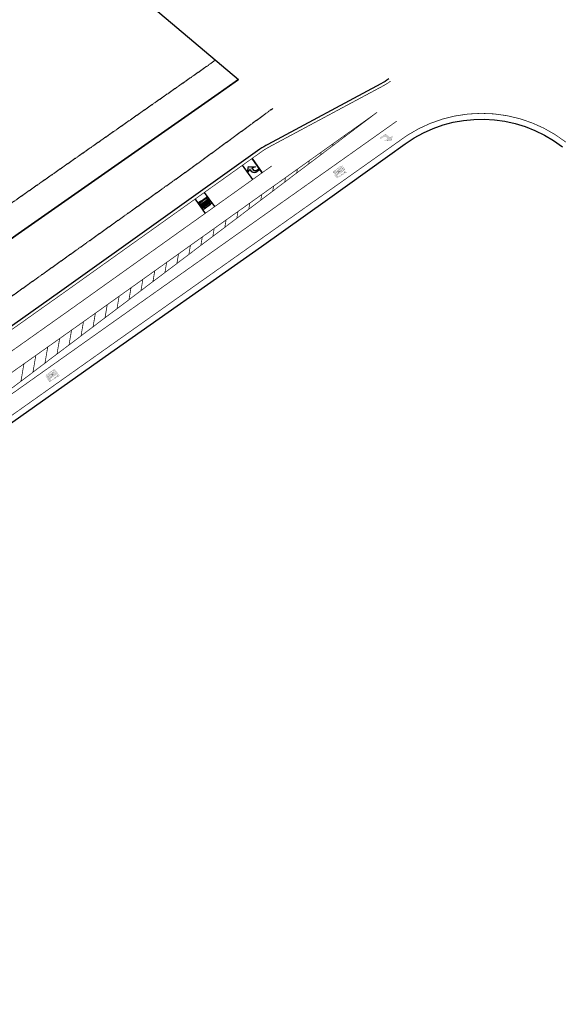
# Model space of a CAD drawing. Units: feet. Extents: x 2268947 to 2275411, y 13834495 to 13838702.
# Drawn here: x 2270922 to 2271296, y 13837489 to 13838164 of the extents above; entities that cross this region are included whole.
import ezdxf

# ---------------------------------------------------------------- set-up
doc = ezdxf.new("R2010")
doc.units = ezdxf.units.FT
doc.header["$MEASUREMENT"] = 0
doc.linetypes.add('HIDDEN', pattern=[0.375, 0.25, -0.125])
for name, color, linetype in [('C - VAR.WID.ROW.DED.', 3, 'Continuous'), ('C-U01-BNDY', 4, 'Continuous'), ('C-U01-STR-EOP', 7, 'Continuous'), ('C-U01-STR-STRIPING', 7, 'Continuous'), ('C-U01-STR-STRIPING-TURN', 12, 'Continuous'), ('C-U01-STR-STRIPING-TURN-NU', 7, 'Continuous'), ('C-U01-UTIL-ESMT', 1, 'HIDDEN'), ('V-ESMT-LINE', 1, 'HIDDEN')]:
    doc.layers.add(name, color=color, linetype=linetype)

msp = doc.modelspace()

# ---------------------------------------------------------------- hatches: boundary and pattern name
at = {"layer": 'C-U01-STR-STRIPING-TURN'}
h = msp.add_hatch(color=0, dxfattribs=at)
edge = h.paths.add_edge_path()
edge.add_arc((2271172.422163621, 13838081.71382119), 2.977325221903404, -687.571464712142, -608.2478373999227, ccw=False)
edge.add_line((2271174.935207611, 13838083.3104036), (2271175.49751277, 13838082.4834738))
edge.add_line((2271175.497512769, 13838082.48347379), (2271177.069115854, 13838084.30077823))
edge.add_line((2271177.069115849, 13838084.30077824), (2271176.53391487, 13838080.36653585))
edge.add_line((2271176.533914872, 13838080.36653586), (2271171.677101794, 13838080.69182217))
edge.add_line((2271171.677101793, 13838080.69182216), (2271174.119296417, 13838081.54629852))
edge.add_line((2271174.119296422, 13838081.54629852), (2271173.556991262, 13838082.37322833))
edge.add_arc((2271171.910149754, 13838081.28546188), 1.973657218986593, -326.5545686456868, -235.0147007262935)
edge.add_line((2271170.778521325, 13838082.90247763), (2271169.124661709, 13838081.77786731))
edge.add_line((2271169.124661707, 13838081.77786731), (2271168.562356549, 13838082.60479712))
edge.add_line((2271168.562356547, 13838082.60479711), (2271171.318789238, 13838084.47914765))
h = msp.add_hatch(color=0, dxfattribs=at)
h.paths.add_polyline_path([(2271141.900092724, 13838056.77570634), (2271145.993620189, 13838059.07153094), (2271145.800521399, 13838059.34323661), (2271143.071503081, 13838057.81268688), (2271145.414323821, 13838059.88664793), (2271145.221225022, 13838060.1583536), (2271141.706993924, 13838057.04741201), (2271138.989937293, 13838055.11642409), (2271139.183036089, 13838054.84471842)])
h.paths.add_polyline_path([(2271144.545379247, 13838061.10932342), (2271138.024443334, 13838056.4749524), (2271138.796838501, 13838055.38812974), (2271139.88366115, 13838056.16052492), (2271139.304364779, 13838056.97564191), (2271144.738478044, 13838060.83761775)])
edge = h.paths.add_edge_path()
edge.add_line((2271137.952673226, 13838058.87758155), (2271142.29996384, 13838061.96716223))
edge.add_arc((2271141.065326558, 13838063.62109822), 2.063936406465039, 666.740762329479, 703.7861429933877)
edge.add_arc((2271142.760557821, 13838063.1123808), 0.2944744172332436, 346.7323776021916, 444.0696071894267)
edge.add_arc((2271142.683539514, 13838061.34414135), 2.063936407923729, 447.0159738293764, 484.0613753139701)
edge.add_line((2271141.527568672, 13838063.05398488), (2271137.180278059, 13838059.9644042))
edge.add_arc((2271138.414915329, 13838058.3104682), 2.063936407647102, 486.7407619153894, 523.7861373992924)
edge.add_arc((2271136.719684095, 13838058.81918567), 0.2944744186626782, 526.7323492606379, 624.0696975813175)
edge.add_arc((2271136.796702408, 13838060.5874251), 2.063936406560986, 627.0159863331485, 664.0613745383084)
edge = h.paths.add_edge_path(flags=16)
edge.add_line((2271141.17725614, 13838062.39608164), (2271137.916788178, 13838060.07889613))
edge.add_arc((2271138.365866403, 13838059.41755948), 0.7993981541500279, 484.1783218349862, 529.255956607716)
edge.add_arc((2271137.723789177, 13838059.53279408), 0.1472372093579074, 526.732450642938, 624.071079650683)
edge.add_arc((2271137.826098001, 13838060.17705745), 0.7993981562649193, 621.5464457923151, 666.6238139895055)
edge.add_line((2271138.302985764, 13838059.5354848), (2271141.563453721, 13838061.85267031))
edge.add_arc((2271141.114375471, 13838062.51400693), 0.7993981529720604, 664.178324060167, 709.2559227629495)
edge.add_arc((2271141.75645269, 13838062.39877221), 0.1472372096015125, 346.7323156281713, 444.0696800125527)
edge.add_arc((2271141.654143916, 13838061.75450899), 0.7993981510447504, 441.5461900836983, 486.6238151973384)
h.paths.add_polyline_path([(2271137.638245747, 13838057.01836373), (2271141.59933877, 13838060.65135573), (2271137.25204816, 13838057.56177505), (2271137.058949366, 13838057.83348072), (2271143.579885287, 13838062.46785174), (2271143.772984081, 13838062.19614608), (2271139.811891052, 13838058.56315407), (2271144.159181665, 13838061.65273475), (2271144.352280458, 13838061.38102908), (2271137.831344536, 13838056.74665807)])
h = msp.add_hatch(color=0, dxfattribs=at)
h.paths.add_polyline_path([(2270944.986125681, 13837917.19875057), (2270949.079653146, 13837919.49457517), (2270948.886554356, 13837919.76628084), (2270946.157536038, 13837918.23573111), (2270948.500356778, 13837920.30969216), (2270948.307257979, 13837920.58139783), (2270944.793026881, 13837917.47045624), (2270942.07597025, 13837915.53946832), (2270942.269069045, 13837915.26776265)])
h.paths.add_polyline_path([(2270947.631412203, 13837921.53236765), (2270941.11047629, 13837916.89799663), (2270941.882871458, 13837915.81117398), (2270942.969694107, 13837916.58356915), (2270942.390397736, 13837917.39868614), (2270947.824511, 13837921.26066199)])
edge = h.paths.add_edge_path()
edge.add_line((2270941.038706183, 13837919.30062578), (2270945.385996797, 13837922.39020646))
edge.add_arc((2270944.151359515, 13837924.04414245), 2.063936406465039, 666.740762329479, 703.7861429933877)
edge.add_arc((2270945.846590779, 13837923.53542503), 0.2944744172332436, 346.7323776021916, 444.0696071894267)
edge.add_arc((2270945.769572472, 13837921.76718558), 2.063936407923729, 447.0159738293764, 484.0613753139701)
edge.add_line((2270944.613601629, 13837923.47702911), (2270940.266311015, 13837920.38744843))
edge.add_arc((2270941.500948286, 13837918.73351243), 2.063936407647102, 486.7407619153894, 523.7861373992924)
edge.add_arc((2270939.805717051, 13837919.2422299), 0.2944744186626782, 526.7323492606379, 624.0696975813175)
edge.add_arc((2270939.882735365, 13837921.01046933), 2.063936406560986, 627.0159863331485, 664.0613745383084)
edge = h.paths.add_edge_path(flags=16)
edge.add_line((2270944.263289097, 13837922.81912587), (2270941.002821135, 13837920.50194036))
edge.add_arc((2270941.451899359, 13837919.84060371), 0.7993981541500279, 484.1783218349862, 529.255956607716)
edge.add_arc((2270940.809822135, 13837919.95583831), 0.1472372093579074, 526.732450642938, 624.071079650683)
edge.add_arc((2270940.912130958, 13837920.60010169), 0.7993981562649193, 621.5464457923151, 666.6238139895055)
edge.add_line((2270941.38901872, 13837919.95852903), (2270944.649486678, 13837922.27571454))
edge.add_arc((2270944.200408428, 13837922.93705116), 0.7993981529720604, 664.178324060167, 709.2559227629495)
edge.add_arc((2270944.842485648, 13837922.82181644), 0.1472372096015125, 346.7323156281713, 444.0696800125527)
edge.add_arc((2270944.740176872, 13837922.17755322), 0.7993981510447504, 441.5461900836983, 486.6238151973384)
h.paths.add_polyline_path([(2270940.724278705, 13837917.44140796), (2270944.685371727, 13837921.07439996), (2270940.338081117, 13837917.98481929), (2270940.144982323, 13837918.25652495), (2270946.665918243, 13837922.89089597), (2270946.859017038, 13837922.61919031), (2270942.897924009, 13837918.9861983), (2270947.245214622, 13837922.07577898), (2270947.438313415, 13837921.80407331), (2270940.917377492, 13837917.1697023)])
at = {"layer": 'C-U01-STR-STRIPING-TURN-NU'}
h = msp.add_hatch(color=0, dxfattribs=at)
edge = h.paths.add_edge_path()
edge.add_arc((2271082.496475196, 13838061.71155035), 2.977325221903404, -507.5585949215583, -428.2349676093394, ccw=False)
edge.add_line((2271079.983789893, 13838060.11440349), (2271079.421299003, 13838060.94120697))
edge.add_line((2271079.421299004, 13838060.94120698), (2271077.850104162, 13838059.12354956))
edge.add_line((2271077.850104167, 13838059.12354956), (2271078.384421422, 13838063.05791206))
edge.add_line((2271078.38442142, 13838063.05791206), (2271083.241307441, 13838062.73371669))
edge.add_line((2271083.241307443, 13838062.7337167), (2271080.799304813, 13838061.8786918))
edge.add_line((2271080.799304808, 13838061.8786918), (2271081.361795698, 13838061.05188831))
edge.add_arc((2271083.008392831, 13838062.14002465), 1.973657218986593, -146.5416988551036, -55.00183093571024)
edge.add_line((2271084.140384446, 13838060.52326312), (2271085.793991411, 13838061.64824491))
edge.add_line((2271085.793991411, 13838061.64824491), (2271086.3564823, 13838060.82144143))
edge.add_line((2271086.356482302, 13838060.82144143), (2271083.600470698, 13838058.94647179))
h = msp.add_hatch(color=0, dxfattribs=at)
h.paths.add_polyline_path([(2271047.786228554, 13838040.32755734), (2271043.693216881, 13838038.03081331), (2271043.886376697, 13838037.75915103), (2271046.615051153, 13838039.29031371), (2271044.272696326, 13838037.21582646), (2271044.46585615, 13838036.94416418), (2271047.979388379, 13838040.05589506), (2271050.696011203, 13838041.98749324), (2271050.502851382, 13838042.25915552)])
h.paths.add_polyline_path([(2271045.141915516, 13838035.9933462), (2271051.661810291, 13838040.62918183), (2271050.889171021, 13838041.71583096), (2271049.802521895, 13838040.94319169), (2271050.382001343, 13838040.12820484), (2271044.948755694, 13838036.26500847)])
edge = h.paths.add_edge_path()
edge.add_line((2271051.734120076, 13838038.22656886), (2271047.387523555, 13838035.13601177))
edge.add_arc((2271048.622532312, 13838033.48235314), 2.063936406465039, 846.7536321213793, 883.7990127852879)
edge.add_arc((2271046.927186823, 13838033.99068977), 0.2944744172332436, 526.745247394092, 624.082476981327)
edge.add_arc((2271047.003807946, 13838035.75894647), 2.063936407923729, 627.0288436212767, 664.0742451058704)
edge.add_line((2271048.160162825, 13838034.04936264), (2271052.506759346, 13838037.13991973))
edge.add_arc((2271051.2717506, 13838038.79357837), 2.063936407647102, 666.7536317072896, 703.7990071911927)
edge.add_arc((2271052.967096059, 13838038.28524169), 0.2944744186626782, 706.7452190525381, 804.0825673732179)
edge.add_arc((2271052.89047493, 13838036.51698501), 2.063936406560986, 807.0288561250488, 844.0742443302088)
edge = h.paths.add_edge_path(flags=16)
edge.add_line((2271048.510327569, 13838034.70734456), (2271051.770274963, 13838037.02526238))
edge.add_arc((2271051.3210482, 13838037.68649813), 0.7993981541500279, 664.1911916268865, 709.2688263996164)
edge.add_arc((2271051.963151292, 13838037.57140776), 0.1472372093579074, 706.7453204348384, 804.0839494425833)
edge.add_arc((2271051.860987186, 13838036.92712142), 0.7993981562649193, 801.5593155842154, 846.6366837814057)
edge.add_line((2271051.383955326, 13838037.56858694), (2271048.124007937, 13838035.25066912))
edge.add_arc((2271048.573234725, 13838034.58943339), 0.7993981529720604, 844.1911938520674, 889.2687925548496)
edge.add_arc((2271047.931131638, 13838034.70452388), 0.1472372096015125, 526.7451854200716, 624.082549804453)
edge.add_arc((2271048.033295696, 13838035.34881007), 0.7993981510447504, 621.5590598755986, 666.6366849892387)
h.paths.add_polyline_path([(2271052.048129928, 13838040.08585726), (2271048.08785305, 13838036.45197561), (2271052.434449567, 13838039.5425327), (2271052.627609388, 13838039.27087041), (2271046.107714605, 13838034.63503478), (2271045.914554785, 13838034.90669706), (2271049.87483167, 13838038.54057872), (2271045.52823515, 13838035.45002162), (2271045.33507533, 13838035.72168391), (2271051.854970115, 13838040.35751954)])

# ---------------------------------------------------------------- linework, layer by layer
at = {"layer": 'C - VAR.WID.ROW.DED.', "color": 3, "flags": 128}
msp.add_lwpolyline([(2270785.549128063, 13837920.83021636), (2270920.776786748, 13838016.80321013), (2271057.816730835, 13838112.76375078), (2271070.951707725, 13838122.10535579), (2271071.654901903, 13838122.61033963)], dxfattribs=at)
at = {"layer": 'C-U01-BNDY'}
msp.add_lwpolyline([(2270204.543547127, 13838139.81805027), (2270295.240426256, 13838097.27306086), (2270321.858886974, 13838164.17192145), (2270368.316429046, 13838145.68687929, 0.4142135623132611), (2270382.603797582, 13838151.84082927), (2270387.409908543, 13838163.91979021), (2270443.112389377, 13838141.62069838), (2270438.328092941, 13838129.59656281, 0.4104685802019968), (2270444.351523912, 13838115.36209691, -0.03690422419768073), (2270550.538937386, 13838062.05352266), (2270601.66654509, 13838147.53325364), (2270723.987010553, 13838453.08620765), (2270784.228236094, 13838517.29444047), (2270870.626808761, 13838436.23387124), (2271023.15, 13838307.696), (2270952.29, 13838223.576), (2271071.658030643, 13838122.60769316), (2271057.816730835, 13838112.76375078), (2270920.776786748, 13838016.80321013), (2270237.533514155, 13837531.89573644)], format="xyb", dxfattribs=at)
at = {"layer": 'C-U01-STR-EOP'}
msp.add_lwpolyline([(2270817.933697021, 13837834.71685515, -0.03779653881241051), (2270824.393456892, 13837838.62219986), (2270901.269025551, 13837877.49962704, 0.03673211785936045), (2270907.549894496, 13837881.27820857), (2270980.287352587, 13837932.82040676), (2271087.475022721, 13838008.11162791), (2271132.668131943, 13838040.40036718), (2271173.81263571, 13838069.86920803), (2271185.829924665, 13838078.49823753, -0.3322236257486519), (2271293.523014823, 13838076.47719133)], format="xyb", dxfattribs=at)
at = {"layer": 'C-U01-STR-STRIPING', "linetype": 'Continuous', "const_width": 0.5, "flags": 128}
msp.add_lwpolyline([(2270905.219295917, 13837884.54742243), (2271187.047213549, 13838084.17554674, -0.3195679139309213), (2271295.976327399, 13838079.63650414)], format="xyb", dxfattribs=at)
at = {"layer": 'C-U01-STR-STRIPING', "linetype": 'Continuous', "flags": 128}
msp.add_lwpolyline([(2270898.261584902, 13837894.30725213, 0.5, 0.5, 0), (2271180.005854412, 13838094.0137942, 0, 0, 0)], format="xyseb", dxfattribs=at)
at = {"layer": 'C-U01-STR-STRIPING-TURN', "color": 244}
for points, const_width in [([(2271171.318789242, 13838084.47914765, -0.3606316156288992), (2271174.935207611, 13838083.3104036), (2271175.497512769, 13838082.48347379), (2271177.069115849, 13838084.30077824), (2271176.533914872, 13838080.36653586), (2271171.677101793, 13838080.69182216), (2271174.119296422, 13838081.54629852), (2271173.556991258, 13838082.37322833, 0.4221073796473279), (2271170.778521325, 13838082.90247763), (2271169.124661707, 13838081.77786731), (2271168.562356547, 13838082.60479711)], 0.05), ([(2271137.952673226, 13838058.87758155), (2271142.299963844, 13838061.96716223, 0.1630636107782298), (2271143.047172336, 13838063.04479899, 0.4522383565518013), (2271142.790982965, 13838063.40527924, 0.1630637040412153), (2271141.527568672, 13838063.05398488), (2271137.18027806, 13838059.9644042, 0.1630635875752089), (2271136.433069607, 13838058.88676762, 0.4522389805802529), (2271136.689259409, 13838058.52628719, 0.1630636445580787)], 0.05000000000000002), ([(2271141.17725614, 13838062.39608164), (2271137.91678818, 13838060.07889613, 0.1992645395746708), (2271137.580481873, 13838059.56658481, 0.4522457115175832), (2271137.708580369, 13838059.38634447, 0.199263330235077), (2271138.302985764, 13838059.5354848), (2271141.563453723, 13838061.85267031, 0.1992643759406604), (2271141.899759911, 13838062.36498114, 0.45223906500642), (2271141.771665075, 13838062.54522145, 0.1992644957554876)], 0.05000000000000002), ([(2270941.038706183, 13837919.30062578), (2270945.385996801, 13837922.39020646, 0.1630636107782298), (2270946.133205292, 13837923.46784323, 0.4522383565518013), (2270945.877015921, 13837923.82832347, 0.1630637040412153), (2270944.613601629, 13837923.47702911), (2270940.266311017, 13837920.38744843, 0.1630635875752089), (2270939.519102564, 13837919.30981185, 0.4522389805802529), (2270939.775292365, 13837918.94933142, 0.1630636445580787)], 0.05000000000000002), ([(2270944.263289097, 13837922.81912587), (2270941.002821137, 13837920.50194036, 0.1992645395746708), (2270940.66651483, 13837919.98962904, 0.4522457115175832), (2270940.794613326, 13837919.8093887, 0.199263330235077), (2270941.38901872, 13837919.95852903), (2270944.649486681, 13837922.27571454, 0.1992643759406604), (2270944.985792868, 13837922.78802538, 0.45223906500642), (2270944.857698033, 13837922.96826568, 0.1992644957554876)], 0.05000000000000002)]:
    msp.add_lwpolyline(points, format="xyb", close=True, dxfattribs=dict(at, const_width=const_width))
at = {"layer": 'C-U01-STR-STRIPING-TURN', "color": 244, "const_width": 0.05000000000000002}
for points in [[(2271137.638245747, 13838057.01836373), (2271141.59933877, 13838060.65135573), (2271137.25204816, 13838057.56177505), (2271137.058949366, 13838057.83348072), (2271143.579885287, 13838062.46785174), (2271143.772984081, 13838062.19614608), (2271139.811891052, 13838058.56315407), (2271144.159181665, 13838061.65273475), (2271144.352280458, 13838061.38102908), (2271137.831344536, 13838056.74665807)], [(2271144.545379247, 13838061.10932342), (2271138.024443334, 13838056.4749524), (2271138.796838501, 13838055.38812974), (2271139.88366115, 13838056.16052492), (2271139.304364779, 13838056.97564191), (2271144.738478044, 13838060.83761775)], [(2271141.900092724, 13838056.77570634), (2271145.993620189, 13838059.07153094), (2271145.800521399, 13838059.34323661), (2271143.071503081, 13838057.81268688), (2271145.414323821, 13838059.88664793), (2271145.221225022, 13838060.1583536), (2271141.706993924, 13838057.04741201), (2271138.989937293, 13838055.11642409), (2271139.183036089, 13838054.84471842)], [(2270940.724278705, 13837917.44140796), (2270944.685371727, 13837921.07439996), (2270940.338081117, 13837917.98481929), (2270940.144982323, 13837918.25652495), (2270946.665918243, 13837922.89089597), (2270946.859017038, 13837922.61919031), (2270942.897924009, 13837918.9861983), (2270947.245214622, 13837922.07577898), (2270947.438313415, 13837921.80407331), (2270940.917377492, 13837917.1697023)], [(2270947.631412203, 13837921.53236765), (2270941.11047629, 13837916.89799663), (2270941.882871458, 13837915.81117398), (2270942.969694107, 13837916.58356915), (2270942.390397736, 13837917.39868614), (2270947.824511, 13837921.26066199)], [(2270944.986125681, 13837917.19875057), (2270949.079653146, 13837919.49457517), (2270948.886554356, 13837919.76628084), (2270946.157536038, 13837918.23573111), (2270948.500356778, 13837920.30969216), (2270948.307257979, 13837920.58139783), (2270944.793026881, 13837917.47045624), (2270942.07597025, 13837915.53946832), (2270942.269069045, 13837915.26776265)]]:
    msp.add_lwpolyline(points, close=True, dxfattribs=at)
at = {"layer": 'C-U01-STR-STRIPING-TURN-NU'}
msp.add_lwpolyline([(2271174.670520534, 13838123.04845258, -0.03188341051383629), (2271169.259186036, 13838119.68735317), (2271091.699896636, 13838078.11224949, 0.03188341052142638), (2271086.288562138, 13838074.75115007)], format="xyb", dxfattribs=at)
at = {"layer": 'C-U01-STR-STRIPING-TURN-NU', "linetype": 'Continuous', "const_width": 0.5, "flags": 128}
msp.add_lwpolyline([(2271175.831859996, 13838121.42017415, -0.03188341051737441), (2271170.204072118, 13838117.92463076), (2271092.644789467, 13838076.3495307, 0.03188341052304396), (2271087.449901599, 13838073.12287164, 0.03188341052304396)], format="xyb", dxfattribs=at)
at = {"layer": 'C-U01-STR-STRIPING-TURN-NU', "color": 2, "linetype": 'Continuous', "const_width": 0.5, "flags": 128}
for points in [[(2271166.592217446, 13838100.09067619), (2270964.14586554, 13837955.69956179), (2270825.08489458, 13837857.16012539)], [(2270832.022875288, 13837847.36908899), (2271166.592217446, 13838100.09067619)], [(2271160.767024573, 13838095.69053606), (2271160.813674919, 13838095.96923766)], [(2271144.352788848, 13838083.29181573), (2271144.530890594, 13838084.35584304)], [(2271152.559906711, 13838089.49117589), (2271152.672282756, 13838090.16254035)], [(2271136.145670984, 13838077.09245556), (2271136.389498431, 13838078.54914573)], [(2271127.938553122, 13838070.89309539), (2271128.248106268, 13838072.74244842)], [(2271119.731435259, 13838064.69373523), (2271120.106714106, 13838066.93575111)], [(2271111.524317395, 13838058.49437506), (2271111.965321943, 13838061.1290538)], [(2271103.317199532, 13838052.2950149), (2271103.82392978, 13838055.32235649)], [(2271086.902963806, 13838039.89629456), (2271087.541145455, 13838043.70896187)], [(2271095.11008167, 13838046.09565473), (2271095.682537618, 13838049.51565918)], [(2271078.695845943, 13838033.6969344), (2271079.399753292, 13838037.90226456)], [(2271070.488728081, 13838027.49757423), (2271071.25836113, 13838032.09556725)], [(2271062.281610218, 13838021.29821406), (2271063.116968967, 13838026.28886994)], [(2271054.074492354, 13838015.0988539), (2271054.975576804, 13838020.48217263)], [(2271045.867374491, 13838008.89949373), (2271046.834184641, 13838014.67547531)], [(2271029.453138765, 13837996.5007734), (2271030.551400316, 13838003.06208069)], [(2271037.660256629, 13838002.70013357), (2271038.692792479, 13838008.868778)], [(2271021.246020902, 13837990.30141323), (2271022.410008153, 13837997.25538338)], [(2271013.03890304, 13837984.10205307), (2271014.268615991, 13837991.44868607)], [(2271004.831785177, 13837977.9026929), (2271006.127223828, 13837985.64198876)], [(2270996.624667313, 13837971.70333273), (2270997.985831665, 13837979.83529145)], [(2270988.41754945, 13837965.50397257), (2270989.844439503, 13837974.02859414)], [(2270971.998845031, 13837953.10187675), (2270973.582245181, 13837962.38623689)], [(2270980.210431587, 13837959.3046124), (2270981.70304734, 13837968.22189683)], [(2270963.764964458, 13837946.882301), (2270965.423049807, 13837956.60458221)], [(2270955.531083885, 13837940.66272525), (2270957.263854433, 13837950.82292753)], [(2270947.297203312, 13837934.4431495), (2270949.104659059, 13837945.04127285)], [(2270939.063322739, 13837928.22357375), (2270940.945463685, 13837939.25961817)], [(2270930.829442166, 13837922.003998), (2270932.786268311, 13837933.47796349)], [(2270922.595561592, 13837915.78442224), (2270924.627072937, 13837927.6963088)]]:
    msp.add_lwpolyline(points, dxfattribs=at)
at = {"layer": 'C-U01-STR-STRIPING-TURN-NU'}
msp.add_lwpolyline([(2271086.288562138, 13838074.75115007), (2270949.080972394, 13837976.8903756), (2270805.171232645, 13837874.91507261)], dxfattribs=at)
at = {"layer": 'C-U01-STR-STRIPING-TURN-NU', "linetype": 'Continuous', "const_width": 0.5, "flags": 128}
for points in [[(2271087.449901599, 13838073.12287164), (2270950.239810329, 13837975.260313), (2270806.317873684, 13837873.27636722)], [(2271094.41793837, 13838063.35320105), (2270957.192837934, 13837965.4799374), (2270813.255859301, 13837863.48533277)]]:
    msp.add_lwpolyline(points, dxfattribs=at)
at = {"layer": 'C-U01-STR-STRIPING-TURN-NU', "flags": 128}
for points in [[(2271081.391799911, 13838054.06236057), (2271074.423748034, 13838063.83205234)], [(2271087.90482464, 13838058.7078432), (2271080.936787867, 13838068.4775138)], [(2271080.936787867, 13838068.4775138), (2271087.90482464, 13838058.7078432)], [(2271055.33934499, 13838035.48092917), (2271048.371293113, 13838045.25062095)], [(2271041.858194486, 13838040.60524192), (2271048.826231259, 13838030.83557133)]]:
    msp.add_lwpolyline(points, dxfattribs=at)
at = {"layer": 'C-U01-STR-STRIPING-TURN-NU', "color": 244}
for points, const_width in [([(2271083.600470694, 13838058.94647179, -0.3606316156288992), (2271079.983789893, 13838060.11440349), (2271079.421299004, 13838060.94120698), (2271077.850104167, 13838059.12354956), (2271078.38442142, 13838063.05791206), (2271083.241307443, 13838062.7337167), (2271080.799304808, 13838061.8786918), (2271081.361795702, 13838061.05188831, 0.4221073796473279), (2271084.140384446, 13838060.52326312), (2271085.793991411, 13838061.64824491), (2271086.356482302, 13838060.82144143)], 0.05), ([(2271051.734120076, 13838038.22656886), (2271047.38752355, 13838035.13601177, 0.1630636107782298), (2271046.640557136, 13838034.05820719, 0.4522383565518013), (2271046.896827472, 13838033.6977845, 0.1630637040412153), (2271048.160162825, 13838034.04936264), (2271052.506759345, 13838037.13991973, 0.1630635875752089), (2271053.25372572, 13838038.21772413, 0.4522389805802529), (2271052.997454954, 13838038.578147, 0.1630636445580787)], 0.05000000000000002), ([(2271048.510327569, 13838034.70734456), (2271051.77027496, 13838037.02526237, 0.1992645395746708), (2271052.106466183, 13838037.53764923, 0.4522457115175832), (2271051.978327206, 13838037.71786078, 0.199263330235077), (2271051.383955326, 13838037.56858694), (2271048.124007935, 13838035.25066912, 0.1992643759406604), (2271047.787816831, 13838034.73828276, 0.45223906500642), (2271047.915952148, 13838034.55807123, 0.1992644957554876)], 0.05000000000000002)]:
    msp.add_lwpolyline(points, format="xyb", close=True, dxfattribs=dict(at, const_width=const_width))
at = {"layer": 'C-U01-STR-STRIPING-TURN-NU'}
for points in [[(2271083.600470698, 13838058.94647179, -0.3606316156288992), (2271079.983789893, 13838060.11440349), (2271079.421299004, 13838060.94120698), (2271077.850104167, 13838059.12354956), (2271078.38442142, 13838063.05791206), (2271083.241307443, 13838062.7337167), (2271080.799304808, 13838061.8786918), (2271081.3617957, 13838061.05188831, 0.4221073796473277), (2271084.140384446, 13838060.52326312), (2271085.793991411, 13838061.64824491), (2271086.356482302, 13838060.82144143)], [(2271051.734120076, 13838038.22656886), (2271047.387523554, 13838035.13601177, 0.1630636107782296), (2271046.640557133, 13838034.0582072, 0.4522383565518012), (2271046.896827468, 13838033.6977845, 0.1630637040412155), (2271048.160162825, 13838034.04936264), (2271052.506759345, 13838037.13991973, 0.1630635875752089), (2271053.253725718, 13838038.21772413, 0.4522389805802528), (2271052.997454956, 13838038.57814701, 0.1630636445580791)], [(2271048.510327569, 13838034.70734456), (2271051.770274962, 13838037.02526237, 0.1992645395746704), (2271052.106466183, 13838037.53764923, 0.4522457115175834), (2271051.978327204, 13838037.71786078, 0.1992633302350773), (2271051.383955326, 13838037.56858694), (2271048.124007935, 13838035.25066912, 0.1992643759406604), (2271047.787816827, 13838034.73828275, 0.4522390650064197), (2271047.915952148, 13838034.55807123, 0.1992644957554874)]]:
    msp.add_lwpolyline(points, format="xyb", close=True, dxfattribs=at)
at = {"layer": 'C-U01-STR-STRIPING-TURN-NU', "color": 244, "const_width": 0.05000000000000002}
for points in [[(2271047.786228554, 13838040.32755734), (2271043.693216881, 13838038.03081331), (2271043.886376697, 13838037.75915103), (2271046.615051153, 13838039.29031371), (2271044.272696326, 13838037.21582646), (2271044.46585615, 13838036.94416418), (2271047.979388379, 13838040.05589506), (2271050.696011203, 13838041.98749324), (2271050.502851382, 13838042.25915552)], [(2271045.141915516, 13838035.9933462), (2271051.661810291, 13838040.62918183), (2271050.889171021, 13838041.71583096), (2271049.802521895, 13838040.94319169), (2271050.382001343, 13838040.12820484), (2271044.948755694, 13838036.26500847)], [(2271052.048129928, 13838040.08585726), (2271048.08785305, 13838036.45197561), (2271052.434449567, 13838039.5425327), (2271052.627609388, 13838039.27087041), (2271046.107714605, 13838034.63503478), (2271045.914554785, 13838034.90669706), (2271049.87483167, 13838038.54057872), (2271045.52823515, 13838035.45002162), (2271045.33507533, 13838035.72168391), (2271051.854970115, 13838040.35751954)]]:
    msp.add_lwpolyline(points, close=True, dxfattribs=at)
at = {"layer": 'C-U01-STR-STRIPING-TURN-NU'}
for points in [[(2271047.786228554, 13838040.32755734), (2271043.693216881, 13838038.03081331), (2271043.886376697, 13838037.75915103), (2271046.615051153, 13838039.29031371), (2271044.272696326, 13838037.21582646), (2271044.46585615, 13838036.94416418), (2271047.979388379, 13838040.05589506), (2271050.696011203, 13838041.98749324), (2271050.502851382, 13838042.25915552)], [(2271045.141915516, 13838035.9933462), (2271051.661810291, 13838040.62918183), (2271050.889171021, 13838041.71583096), (2271049.802521895, 13838040.94319169), (2271050.382001343, 13838040.12820484), (2271044.948755694, 13838036.26500847)], [(2271052.048129928, 13838040.08585726), (2271048.08785305, 13838036.45197561), (2271052.434449567, 13838039.5425327), (2271052.627609388, 13838039.27087041), (2271046.107714605, 13838034.63503478), (2271045.914554785, 13838034.90669706), (2271049.87483167, 13838038.54057872), (2271045.52823515, 13838035.45002162), (2271045.33507533, 13838035.72168391), (2271051.854970115, 13838040.35751954)]]:
    msp.add_lwpolyline(points, close=True, dxfattribs=at)
at = {"layer": 'C-U01-UTIL-ESMT', "flags": 128}
msp.add_lwpolyline([(2270781.726615367, 13837942.64236732), (2270909.253071233, 13838033.14970786), (2271046.284923228, 13838129.10458212), (2271055.89608558, 13838135.9400477)], dxfattribs=at)
at = {"layer": 'V-ESMT-LINE', "flags": 128}
msp.add_lwpolyline([(2271095.163999999, 13838102.725), (2271038.899, 13838061.492), (2270995.424907317, 13838030.48228344), (2270832.487, 13837914.26), (2270255.665, 13837505.846), (2270213.001999999, 13837475.608), (2270213.001999999, 13837475.608, 0.01345677099272313), (2269964.742000001, 13837289.105), (2269807.009, 13837163.056), (2269759.211999999, 13837125.542)], format="xyb", dxfattribs=at)

doc.saveas('drawing.dxf')
